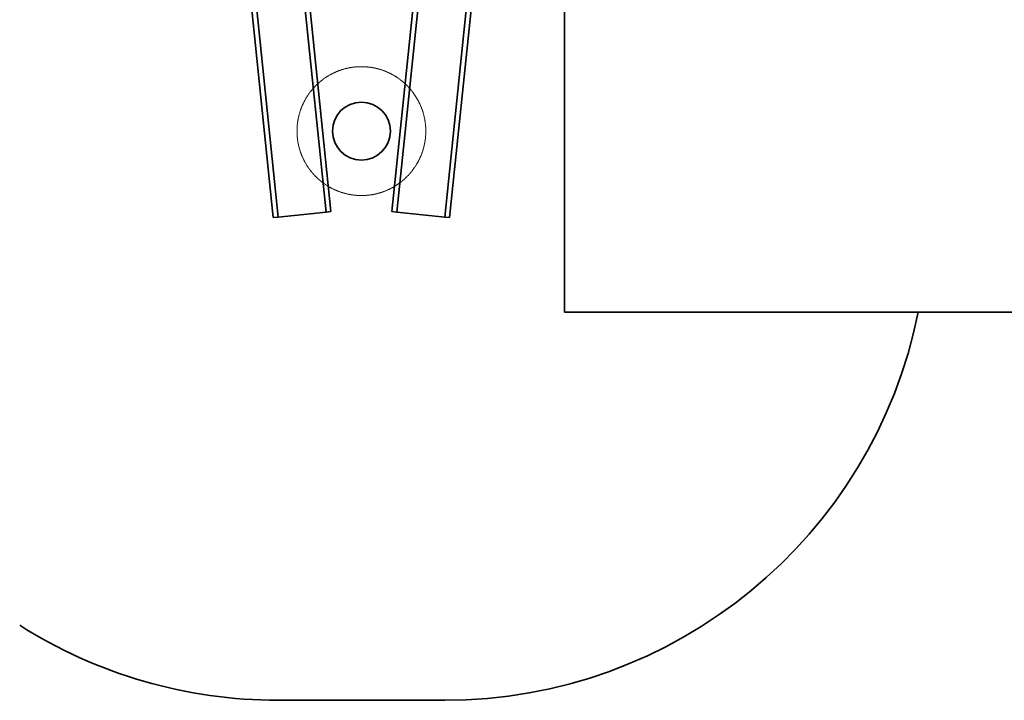
# Model space of a CAD drawing. Units: millimetres. Extents: x -1480 to 59761, y -20 to 42220.
# Drawn here: x 24627 to 27685, y 1307 to 3419 of the extents above; entities that cross this region are included whole.
import ezdxf

# ---------------------------------------------------------------- set-up
doc = ezdxf.new("R2010")
doc.units = ezdxf.units.MM
doc.linetypes.add('HIDDEN', pattern=[1.905, 1.27, -0.635])

msp = doc.modelspace()

# ---------------------------------------------------------------- linework, layer by layer
at = {"color": 7, "linetype": 'Continuous', "lineweight": 35}
for p, q in [((25325.6084, 3663.6601), (25414.2091, 2805.4413)), ((25340.8559, 3663.6601), (25429.2958, 2806.9989)), ((25578.1708, 2822.3684), (25494.105, 3636.6601)), ((25593.2575, 2823.9259), (25509.3525, 3636.6601)), ((25866.874, 3636.6601), (25782.969, 2823.9259)), ((25882.1214, 3636.6601), (25798.0557, 2822.3684)), ((25946.9307, 2806.9989), (26032.5832, 3636.6601)), ((25962.0174, 2805.4413), (26047.8307, 3636.6601)), ((26319.1132, 2512.1601), (26319.1132, 3636.6601)), ((25578.1708, 2822.3684), (25429.2958, 2806.9989)), ((25593.2575, 2823.9259), (25578.1708, 2822.3684)), ((25798.0557, 2822.3684), (25782.969, 2823.9259)), ((25946.9307, 2806.9989), (25798.0557, 2822.3684)), ((25429.2958, 2806.9989), (25414.2091, 2805.4413)), ((25962.0174, 2805.4413), (25946.9307, 2806.9989)), ((27748.6132, 2512.1601), (26319.1132, 2512.1601)), ((27417.6686, 2512.1601), (26319.1132, 2512.1601)), ((25946.9307, 1306.9989), (25429.2958, 1306.9989))]:
    msp.add_line(p, q, dxfattribs=at)
at = {"color": 7, "linetype": 'HIDDEN', "lineweight": 18}
msp.add_circle((25688.1132, 3073.6601), 200, dxfattribs=at)
at = {"color": 7, "linetype": 'Continuous', "lineweight": 35}
msp.add_circle((25688.1132, 3073.6601), 90, dxfattribs=at)
for centre, start, end in [((25946.9307, 2806.9989), 270, 348.6641801), ((25429.2958, 2806.9989), 237.6561518, 270)]:
    msp.add_arc(centre, 1500, start, end, dxfattribs=at)

doc.saveas('drawing.dxf')
